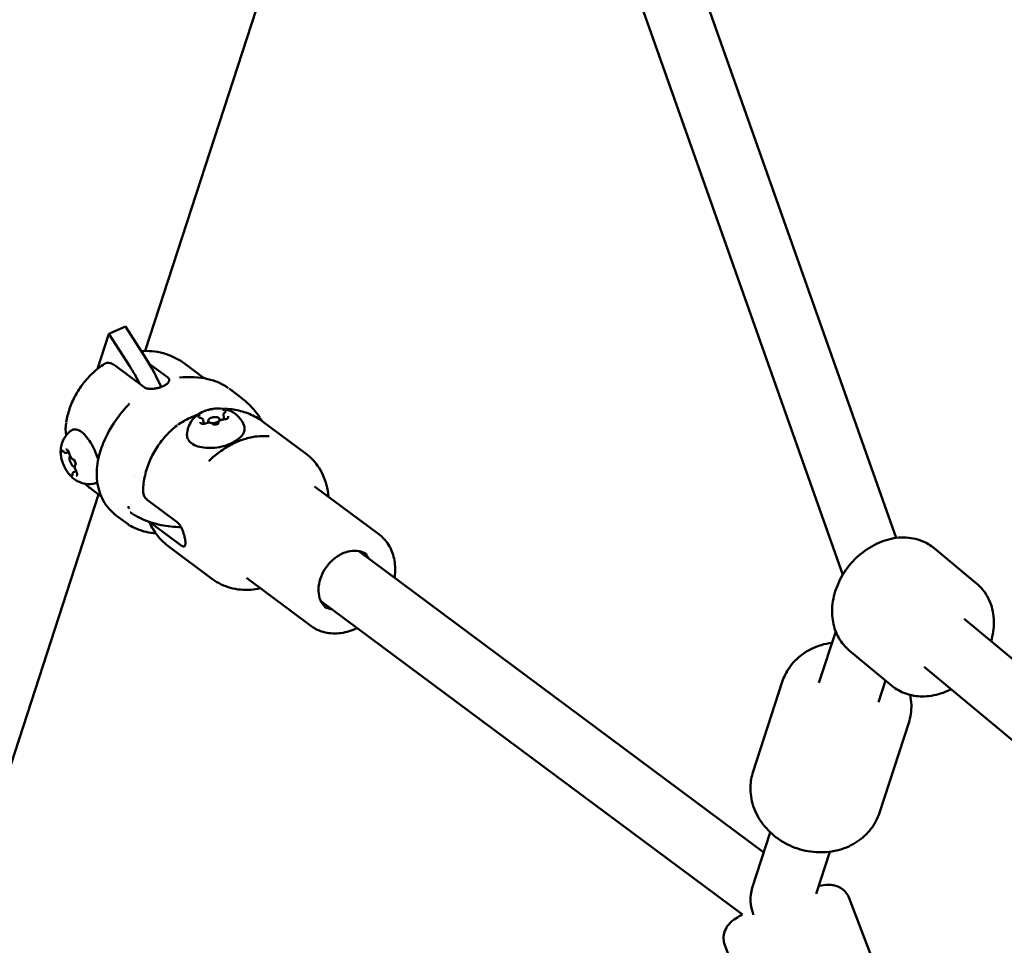
# Model space of a CAD drawing. Units: millimetres. Extents: x -40 to 16179, y 5 to 13683.
# Drawn here: x 5872 to 6124, y 4969 to 5206 of the extents above; entities that cross this region are included whole.
import ezdxf

# ---------------------------------------------------------------- set-up
doc = ezdxf.new("R2010")
doc.units = ezdxf.units.MM
doc.layers.add('MD_Visible', color=7, linetype='Continuous', lineweight=50)
doc.styles.get("Standard").update_dxf_attribs({"font": 'Square-721-BT.ttf'})
doc.dimstyles.new('asd', dxfattribs={"dimtxt": 300, "dimasz": 100, "dimexe": 1.25, "dimexo": 0.625, "dimgap": 80, "dimtad": 1, "dimdec": 0, "dimlfac": 0.1, "dimrnd": 5, "dimtxsty": 'Standard', "dimcen": 0, "dimse1": 1, "dimse2": 1, "dimclre": 6, "dimadec": 0, "dimazin": 0, "dimtfac": 1, "dimtdec": 0, "dimtix": 1, "dimtmove": 2, "dimatfit": 3, "dimfxl": 1, "dimarcsym": 0})

# ---------------------------------------------------------------- blocks, each defined once
blk = doc.blocks.new('*D15')
at = {"color": 0, "lineweight": -2, "transparency": 16777216}
blk.add_line((685.6, 13252.22), (16079.36, 13252.22), dxfattribs=at)
at = {"color": 0, "transparency": 16777216}
for points in [[(685.6, 13268.89), (685.6, 13235.56), (585.6, 13252.22)], [(16079.36, 13268.89), (16079.36, 13235.56), (16179.36, 13252.22)]]:
    blk.add_solid(points, dxfattribs=at)
at = {"layer": 'Defpoints', "color": 0, "transparency": 16777216}
for p in [(16179.36, 13252.22), (16179.36, 6598.41), (585.6, 2561.53)]:
    blk.add_point(p, dxfattribs=at)
at = {"color": 0, "transparency": 16777216, "insert": (8382.48, 13486.05), "char_height": 300, "attachment_point": 5}
blk.add_mtext('1560', dxfattribs=at)
blk = doc.blocks.new('*D16')
at = {"color": 0, "lineweight": -2, "transparency": 16777216}
blk.add_line((390, 12952.22), (390, 104.9), dxfattribs=at)
at = {"color": 0, "transparency": 16777216}
for points in [[(373.33, 12952.22), (406.66, 12952.22), (390, 13052.22)], [(373.33, 104.9), (406.66, 104.9), (390, 4.9)]]:
    blk.add_solid(points, dxfattribs=at)
at = {"layer": 'Defpoints', "color": 0, "transparency": 16777216}
for p in [(9725.54, 13052.22), (390, 4.9), (7645.42, 4.9)]:
    blk.add_point(p, dxfattribs=at)
at = {"color": 0, "transparency": 16777216, "insert": (156.37, 6528.56), "char_height": 300, "attachment_point": 5, "rotation": 90}
blk.add_mtext('1305', dxfattribs=at)

msp = doc.modelspace()

# ---------------------------------------------------------------- linework, layer by layer
msp.add_lwpolyline([(9044.48, 180.63, 2.662771), (3274.27, 6417.31, -0.349642), (2150.96, 4923.14, 0.341788), (585.6, 2900.69), (585.6, 2222.36, 0.570412), (3681.37, 391.66, -0.126346), (4404.09, 577.25), (5509.11, 577.25, -0.131635), (6259.02, 376.34, 0.207435), (8450.64, 124.38, -0.100419)], format="xyb", close=True)
at = {"layer": 'MD_Visible'}
for p, q in [((5973, 5332.18), (5904.42, 5121.11)), ((6029.5, 5262.68), (6096.49, 5073.26)), ((6014.41, 5257.36), (6082.85, 5063.83)), ((5895.13, 5125.51), (5892.21, 5116.53)), ((5899.38, 5127.35), (5895.13, 5125.51)), ((5900.4, 5117.28), (5895.13, 5125.51)), ((5899.38, 5127.35), (5904.65, 5119.11)), ((5896.77, 5117.3), (5904.13, 5111.82)), ((5905.42, 5117.86), (5910.08, 5114.39)), ((5919.55, 5114.11), (5914.46, 5117.9)), ((5928.76, 5109.31), (5925.84, 5111.49)), ((5896.98, 5103.1), (5896.98, 5103.1)), ((5919.27, 5103.42), (5919.43, 5102.47)), ((5920.54, 5102.76), (5920.48, 5103.17)), ((5923.5, 5103.3), (5923.44, 5103.66)), ((5924.43, 5104.68), (5924.6, 5103.62)), ((5945.59, 5094.76), (5934.4, 5103.08)), ((5884.24, 5095.03), (5884.84, 5095.29)), ((5885.22, 5094.2), (5885.19, 5094.19)), ((5886.06, 5090.06), (5886.74, 5090.35)), ((5886.38, 5091.44), (5886.38, 5091.44)), ((5893.17, 5083.89), (5890.59, 5085.8)), ((5964.19, 5074.19), (5947.72, 5086.44)), ((5892.49, 5084.39), (5824.09, 4873.88)), ((5905.23, 5082.77), (5912.6, 5077.29)), ((5897.68, 5080.53), (5897.68, 5080.53)), ((5900.02, 5076.75), (5897.09, 5078.93)), ((5906.23, 5076.82), (5913.59, 5071.34)), ((5921.72, 5062.66), (5910.53, 5070.98)), ((6106.25, 5070.61), (6117.08, 5061.6)), ((5959.02, 5069.89), (6062.64, 4992.76)), ((5946.77, 5050.76), (5930.3, 5063.01)), ((5949.27, 5057.2), (6057.19, 4976.87)), ((6113.91, 5052.53), (6170.03, 5005.84)), ((6076.75, 5036.16), (6081.03, 5049.34)), ((6084.51, 5044.47), (6095.34, 5035.46)), ((6103.67, 5040.23), (6166.17, 4988.23)), ((6067.37, 5036.44), (6059.9, 5013.44)), ((6091.96, 5031.21), (6093.77, 5036.77)), ((6099.71, 5025.93), (6092.24, 5002.93)), ((6059.7, 4983.7), (6064.31, 4997.89)), ((6076.02, 4982.15), (6079.53, 4992.94)), ((6091.88, 4961.57), (6084.46, 4981.08)), ((6060.1, 4949.49), (6052.68, 4969))]:
    msp.add_line(p, q, dxfattribs=at)
at = {"layer": 'MD_Visible', "extrusion": (0, 0, -1)}
for centre, major_axis, ratio, start_param, end_param in [((5901.4, 5109.11), (-7.94, 18.36), 0.378267, 1.16536, 1.583212), ((5936.43, 5098.21), (-2.02, 0.44), 0.495603, 1.317938, 1.318207), ((5934.26, 5096.02), (-36.02, -18.02), 0.134812, 0.391691, 0.402077), ((5897.58, 5079.81), (0.606, 0.795), 0.642075, 3.134221, 3.141593), ((5949.89, 5066.63), (-6.33, -8.51), 0.774062, 5.558051, 5.574454)]:
    msp.add_ellipse(centre, major_axis=major_axis, ratio=ratio, start_param=start_param, end_param=end_param, dxfattribs=at)
at = {"layer": 'MD_Visible'}
for centre, major_axis, ratio, start_param, end_param in [((5897.15, 5107.28), (7.94, -18.36), 0.378267, 1.70324, 1.976233), ((5909.94, 5114.92), (-0.6, 1.1), 0.02434, 3.395332, 3.605069), ((5897.15, 5107.28), (7.94, -18.36), 0.378267, 1.59396, 1.593961), ((5904.99, 5112.63), (-0.02, 1.15), 0.723248, 2.938081, 3.161257), ((5921.96, 5103.41), (-1.48, -0.25), 0.507683, 1.152962, 6.900526), ((5885.79, 5092.82), (0.6, -1.38), 0.378267, 3.09312, 6.285643), ((5885.79, 5092.82), (0.6, -1.38), 0.378267, 0.816585, 1.635327), ((5897.15, 5107.28), (7.94, -18.36), 0.378267, 5.883058, 5.883065), ((5934.26, 5096.02), (-34.49, 20.8), 0.893705, 1.003053, 1.013439), ((5899.97, 5081.54), (-0.189, 0.205), 0.286079, 3.148466, 3.515424), ((5900.1, 5080.92), (0.159, -0.152), 0.353918, 0.480778, 0.875401), ((6066.81, 4979.69), (2.75, -8.64), 0.815798, 3.990854, 4.793945)]:
    msp.add_ellipse(centre, major_axis=major_axis, ratio=ratio, start_param=start_param, end_param=end_param, dxfattribs=at)
for points, knots in [([(5914.46, 5117.9), (5913.64, 5118.51), (5912.76, 5119.04), (5910.93, 5119.92), (5909.98, 5120.27), (5908.05, 5120.79), (5907.07, 5120.96), (5905.19, 5121.12), (5904.29, 5121.13), (5903.4, 5121.07)], [2.2111446, 2.2111446, 2.2111446, 2.2111446, 2.3596818, 2.3596818, 2.508219, 2.508219, 2.6567562, 2.6567562, 2.7958826, 2.7958826, 2.7958826, 2.7958826]), ([(5894.03, 5117.85), (5894.08, 5117.89), (5894.13, 5117.92), (5894.42, 5118.05), (5894.68, 5118.1), (5895.19, 5118.08), (5895.49, 5118.01), (5896.12, 5117.73), (5896.45, 5117.53), (5896.77, 5117.3)], [-3.0257881, -3.0257881, -3.0257881, -3.0257881, -2.9826023, -2.9826023, -2.7960699, -2.7960699, -2.6110182, -2.6110182, -2.4259665, -2.4259665, -2.4259665, -2.4259665]), ([(5884.18, 5102.86), (5884.38, 5104.05), (5884.68, 5105.22), (5885.47, 5107.52), (5885.98, 5108.66), (5887.16, 5110.83), (5887.84, 5111.86), (5889.35, 5113.81), (5890.19, 5114.72), (5892, 5116.4), (5892.99, 5117.17), (5894.03, 5117.85)], [1.913047, 1.913047, 1.913047, 1.913047, 2.11218, 2.11218, 2.320735, 2.320735, 2.52929, 2.52929, 2.737845, 2.737845, 2.9464, 2.9464, 2.9464, 2.9464]), ([(5905.22, 5111.46), (5905.37, 5111.44), (5905.52, 5111.43), (5905.69, 5111.42), (5905.79, 5111.41), (5905.9, 5111.41), (5906.01, 5111.41), (5906.19, 5111.42), (5906.38, 5111.43), (5906.56, 5111.45), (5906.73, 5111.47), (5906.9, 5111.49), (5907.08, 5111.52), (5907.23, 5111.55), (5907.38, 5111.58), (5907.53, 5111.62), (5907.66, 5111.65), (5907.78, 5111.68), (5907.91, 5111.71), (5908.04, 5111.75), (5908.18, 5111.8), (5908.32, 5111.84), (5908.37, 5111.86), (5908.42, 5111.88), (5908.48, 5111.9), (5908.55, 5111.93), (5908.62, 5111.96), (5908.69, 5111.99), (5908.74, 5112.01), (5908.79, 5112.03), (5908.84, 5112.05), (5908.89, 5112.07), (5908.94, 5112.09), (5908.98, 5112.11), (5909.05, 5112.14), (5909.11, 5112.17), (5909.17, 5112.2), (5909.29, 5112.26), (5909.4, 5112.32), (5909.5, 5112.38), (5909.54, 5112.4), (5909.57, 5112.42), (5909.6, 5112.44), (5909.7, 5112.51), (5909.8, 5112.57), (5909.89, 5112.64), (5909.96, 5112.69), (5910.02, 5112.74), (5910.07, 5112.79), (5910.16, 5112.87), (5910.24, 5112.95), (5910.3, 5113.03), (5910.37, 5113.12), (5910.43, 5113.21), (5910.47, 5113.3), (5910.51, 5113.38), (5910.54, 5113.47), (5910.55, 5113.56), (5910.56, 5113.63), (5910.56, 5113.7), (5910.55, 5113.77)], [0.000001, 0.000001, 0.000001, 0.000001, 0.0547171, 0.0547171, 0.0547171, 0.0903456, 0.0903456, 0.0903456, 0.1483202, 0.1483202, 0.1483202, 0.2012208, 0.2012208, 0.2012208, 0.2478198, 0.2478198, 0.2478198, 0.2866981, 0.2866981, 0.2866981, 0.3304032, 0.3304032, 0.3304032, 0.3479613, 0.3479613, 0.3479613, 0.3724811, 0.3724811, 0.3724811, 0.3895218, 0.3895218, 0.3895218, 0.4064426, 0.4064426, 0.4064426, 0.4303786, 0.4303786, 0.4303786, 0.4740104, 0.4740104, 0.4740104, 0.4882277, 0.4882277, 0.4882277, 0.5343807, 0.5343807, 0.5343807, 0.5677752, 0.5677752, 0.5677752, 0.6205398, 0.6205398, 0.6205398, 0.677299, 0.677299, 0.677299, 0.733173, 0.733173, 0.733173, 0.7797418, 0.7797418, 0.7797418, 0.7797418]), ([(5910.55, 5113.77), (5910.54, 5113.79), (5910.54, 5113.8), (5910.54, 5113.81), (5910.54, 5113.83), (5910.53, 5113.84), (5910.53, 5113.85), (5910.53, 5113.85), (5910.53, 5113.85), (5910.52, 5113.86)], [0, 0, 0, 0, 0.0001065463, 0.0001065463, 0.0001065463, 0.0002115722, 0.0002115722, 0.0002115722, 0.0002468415, 0.0002468415, 0.0002468415, 0.0002468415]), ([(5913.15, 5114.31), (5915.66, 5114.58), (5918.16, 5114.47), (5922.34, 5113.48), (5924.15, 5112.7), (5925.66, 5111.61)], [0, 0, 0, 0, 0.814142, 0.814142, 1.506636, 1.506636, 1.506636, 1.506636]), ([(5920.02, 5114.02), (5919.94, 5114.05), (5919.85, 5114.08), (5919.67, 5114.14), (5919.57, 5114.16), (5919.46, 5114.19)], [2.88710443, 2.88710443, 2.88710443, 2.88710443, 2.92492238, 2.92492238, 2.96568092, 2.96568092, 2.96568092, 2.96568092]), ([(5904.13, 5111.82), (5904.31, 5111.69), (5904.52, 5111.59), (5904.77, 5111.52), (5904.79, 5111.51), (5904.82, 5111.5), (5904.84, 5111.5)], [0, 0, 0, 0, 0.001020604, 0.001020604, 0.001020604, 0.001114598, 0.001114598, 0.001114598, 0.001114598]), ([(5905.02, 5111.48), (5905.05, 5111.48), (5905.08, 5111.48), (5905.1, 5111.48), (5905.13, 5111.48), (5905.16, 5111.47), (5905.19, 5111.47), (5905.2, 5111.47), (5905.21, 5111.47), (5905.22, 5111.46)], [0, 0, 0, 0, 0.0001047309, 0.0001047309, 0.0001047309, 0.0002113423, 0.0002113423, 0.0002113423, 0.0002468415, 0.0002468415, 0.0002468415, 0.0002468415]), ([(5893.74, 5097.72), (5894.55, 5099.64), (5895.61, 5101.53), (5897.9, 5104.84), (5899.13, 5106.33), (5900.42, 5107.66)], [0, 0, 0, 0, 0.635298, 0.635298, 1.210395, 1.210395, 1.210395, 1.210395]), ([(5915.09, 5099.67), (5915.11, 5100.35), (5915.24, 5101), (5915.66, 5102.21), (5915.97, 5102.76), (5916.7, 5103.8), (5917.15, 5104.23), (5918.18, 5105.08), (5918.77, 5105.41), (5920.12, 5106.01), (5920.88, 5106.22), (5922.48, 5106.45), (5923.32, 5106.47), (5924.68, 5106.25), (5925.12, 5106.15), (5925.98, 5105.85), (5926.37, 5105.68), (5927.44, 5105.07), (5928.15, 5104.53), (5929.13, 5103.24), (5929.44, 5102.7), (5929.67, 5102.1)], [0.197829, 0.197829, 0.197829, 0.197829, 0.366042, 0.366042, 0.562763, 0.562763, 0.821538, 0.821538, 1.194339, 1.194339, 1.706316, 1.706316, 2.25034, 2.25034, 2.491741, 2.491741, 2.683274, 2.683274, 2.978358, 2.978358, 3.137276, 3.137276, 3.137276, 3.137276]), ([(5921.79, 5106.25), (5921.79, 5106.25), (5921.79, 5106.25), (5921.66, 5106.26), (5921.53, 5106.26), (5921.3, 5106.23), (5921.2, 5106.21), (5921, 5106.17), (5920.9, 5106.14), (5920.69, 5106.07), (5920.58, 5106.03), (5920.48, 5105.97), (5920.48, 5105.97), (5920.47, 5105.97)], [-0.0006567, -0.0006567, -0.0006567, -0.0006567, 0, 0, 0.0394171, 0.0394171, 0.0702393, 0.0702393, 0.1010616, 0.1010616, 0.1404787, 0.1404787, 0.1411354, 0.1411354, 0.1411354, 0.1411354]), ([(5925.14, 5105.68), (5925.14, 5105.68), (5925.14, 5105.68), (5925.12, 5105.75), (5925.08, 5105.8), (5924.97, 5105.89), (5924.92, 5105.92), (5924.79, 5105.99), (5924.71, 5106.02), (5924.52, 5106.07), (5924.4, 5106.09), (5924.28, 5106.1), (5924.27, 5106.1), (5924.27, 5106.1)], [-0.0006567, -0.0006567, -0.0006567, -0.0006567, 0, 0, 0.0394171, 0.0394171, 0.0702393, 0.0702393, 0.1010616, 0.1010616, 0.1404787, 0.1404787, 0.1411354, 0.1411354, 0.1411354, 0.1411354]), ([(5924.79, 5105.36), (5924.75, 5105.33), (5924.7, 5105.29), (5924.62, 5105.22), (5924.59, 5105.18), (5924.52, 5105.09), (5924.49, 5105.05), (5924.45, 5104.95), (5924.43, 5104.9), (5924.42, 5104.79), (5924.42, 5104.73), (5924.43, 5104.68)], [5.3696681, 5.3696681, 5.3696681, 5.3696681, 5.5330203, 5.5330203, 5.6963726, 5.6963726, 5.8597248, 5.8597248, 6.0230771, 6.0230771, 6.1864293, 6.1864293, 6.1864293, 6.1864293]), ([(5924.93, 5105.51), (5924.93, 5105.51), (5924.93, 5105.51), (5924.93, 5105.51), (5924.93, 5105.5), (5924.92, 5105.48), (5924.91, 5105.47), (5924.89, 5105.44), (5924.88, 5105.43), (5924.84, 5105.39), (5924.82, 5105.38), (5924.79, 5105.36)], [3.3080317, 3.3080317, 3.3080317, 3.3080317, 3.4017009, 3.4017009, 3.5650531, 3.5650531, 3.7284054, 3.7284054, 3.8917576, 3.8917576, 4.0551099, 4.0551099, 4.0551099, 4.0551099]), ([(5934.4, 5103.08), (5933.88, 5103.46), (5933.34, 5103.82), (5932.22, 5104.45), (5931.65, 5104.74), (5930.47, 5105.23), (5929.87, 5105.44), (5928.66, 5105.8), (5928.05, 5105.94), (5926.83, 5106.15), (5926.21, 5106.22), (5925.6, 5106.26)], [0.6403482, 0.6403482, 0.6403482, 0.6403482, 0.7338447, 0.7338447, 0.8273412, 0.8273412, 0.9208377, 0.9208377, 1.0143342, 1.0143342, 1.1078307, 1.1078307, 1.1078307, 1.1078307]), ([(5912.77, 5102.19), (5913.67, 5102.87), (5914.75, 5103.48), (5916.56, 5104.33), (5917.25, 5104.62), (5917.96, 5104.88)], [0, 0, 0, 0, 0.417307, 0.417307, 0.6538175, 0.6538175, 0.6538175, 0.6538175]), ([(5918.47, 5104.84), (5918.47, 5104.84), (5918.46, 5104.84), (5918.36, 5104.78), (5918.27, 5104.71), (5918.15, 5104.59), (5918.1, 5104.53), (5918.03, 5104.43), (5918.01, 5104.37), (5917.99, 5104.26), (5917.99, 5104.2), (5918.02, 5104.13), (5918.02, 5104.13), (5918.02, 5104.13)], [-0.0006567, -0.0006567, -0.0006567, -0.0006567, 0, 0, 0.0394171, 0.0394171, 0.0702393, 0.0702393, 0.1010616, 0.1010616, 0.1404787, 0.1404787, 0.1411354, 0.1411354, 0.1411354, 0.1411354]), ([(5918.51, 5103.99), (5918.46, 5104), (5918.42, 5104.01), (5918.34, 5104.03), (5918.31, 5104.04), (5918.26, 5104.07), (5918.24, 5104.08), (5918.22, 5104.1), (5918.21, 5104.11), (5918.21, 5104.12), (5918.21, 5104.12), (5918.21, 5104.12)], [5.3696681, 5.3696681, 5.3696681, 5.3696681, 5.5717227, 5.5717227, 5.7737774, 5.7737774, 5.975832, 5.975832, 6.1778866, 6.1778866, 6.3102582, 6.3102582, 6.3102582, 6.3102582]), ([(5918.49, 5102.85), (5918.49, 5102.84), (5918.49, 5102.84), (5918.52, 5102.78), (5918.56, 5102.71), (5918.66, 5102.61), (5918.72, 5102.57), (5918.85, 5102.51), (5918.93, 5102.48), (5919.11, 5102.44), (5919.23, 5102.43), (5919.36, 5102.42), (5919.36, 5102.42), (5919.36, 5102.42)], [-0.0006567, -0.0006567, -0.0006567, -0.0006567, 0, 0, 0.0394171, 0.0394171, 0.0702393, 0.0702393, 0.1010616, 0.1010616, 0.1404787, 0.1404787, 0.1411354, 0.1411354, 0.1411354, 0.1411354]), ([(5919.27, 5103.42), (5919.26, 5103.49), (5919.24, 5103.56), (5919.17, 5103.67), (5919.12, 5103.72), (5919.02, 5103.81), (5918.97, 5103.84), (5918.85, 5103.9), (5918.78, 5103.93), (5918.65, 5103.97), (5918.58, 5103.98), (5918.51, 5103.99)], [3.044837, 3.044837, 3.044837, 3.044837, 3.246891, 3.246891, 3.448946, 3.448946, 3.651001, 3.651001, 3.853055, 3.853055, 4.05511, 4.05511, 4.05511, 4.05511]), ([(5924.6, 5103.62), (5924.47, 5103.61), (5924.33, 5103.6), (5924.06, 5103.55), (5923.93, 5103.51), (5923.69, 5103.41), (5923.57, 5103.35), (5923.37, 5103.21), (5923.28, 5103.13), (5923.16, 5102.94), (5923.12, 5102.84), (5923.1, 5102.7), (5923.1, 5102.67), (5923.11, 5102.64)], [4.322471, 4.322471, 4.322471, 4.322471, 4.672872, 4.672872, 5.020412, 5.020412, 5.373469, 5.373469, 5.735583, 5.735583, 6.052133, 6.052133, 6.149505, 6.149505, 6.149505, 6.149505]), ([(5925.49, 5103.98), (5925.49, 5103.98), (5925.49, 5103.98), (5925.47, 5103.94), (5925.46, 5103.92), (5925.41, 5103.87), (5925.37, 5103.84), (5925.29, 5103.79), (5925.23, 5103.76), (5925.11, 5103.71), (5925.04, 5103.68), (5924.89, 5103.65), (5924.81, 5103.63), (5924.69, 5103.62), (5924.65, 5103.62), (5924.6, 5103.62)], [3.308032, 3.308032, 3.308032, 3.308032, 3.61114, 3.61114, 3.86485, 3.86485, 4.110397, 4.110397, 4.372827, 4.372827, 4.650252, 4.650252, 4.935684, 4.935684, 5.102307, 5.102307, 5.102307, 5.102307]), ([(5925.16, 5103.69), (5925.17, 5103.69), (5925.17, 5103.69), (5925.27, 5103.74), (5925.36, 5103.8), (5925.49, 5103.91), (5925.53, 5103.96), (5925.6, 5104.07), (5925.62, 5104.13), (5925.65, 5104.26), (5925.64, 5104.33), (5925.61, 5104.39), (5925.61, 5104.39), (5925.61, 5104.39)], [-0.0006567, -0.0006567, -0.0006567, -0.0006567, 0, 0, 0.0394171, 0.0394171, 0.0702393, 0.0702393, 0.1010616, 0.1010616, 0.1404787, 0.1404787, 0.1411354, 0.1411354, 0.1411354, 0.1411354]), ([(5933.17, 5104.86), (5933.5, 5104.39), (5933.84, 5103.87), (5934.25, 5103.28), (5934.31, 5103.19), (5934.37, 5103.09)], [0, 0, 0, 0, 0.183066, 0.183066, 0.2163489, 0.2163489, 0.2163489, 0.2163489]), ([(5882.94, 5093.78), (5882.88, 5094.06), (5882.84, 5094.35), (5882.78, 5094.97), (5882.76, 5095.31), (5882.8, 5096.09), (5882.84, 5096.52), (5883.09, 5097.54), (5883.29, 5098.14), (5884.03, 5099.39), (5884.54, 5100.02), (5885.35, 5100.64), (5885.45, 5100.72), (5885.57, 5100.8)], [6.1748501, 6.1748501, 6.1748501, 6.1748501, 6.3721258, 6.3721258, 6.5694015, 6.5694015, 6.7666772, 6.7666772, 6.9639529, 6.9639529, 7.1358133, 7.1358133, 7.1612286, 7.1612286, 7.1612286, 7.1612286]), ([(5885.57, 5100.8), (5885.82, 5100.97), (5886.14, 5101.06), (5886.8, 5101.05), (5887.15, 5100.94), (5887.94, 5100.54), (5888.39, 5100.19), (5889.27, 5099.29), (5889.71, 5098.74), (5890.52, 5097.53), (5890.91, 5096.86), (5891.59, 5095.47), (5891.89, 5094.74), (5892.22, 5093.78), (5892.3, 5093.55), (5892.37, 5093.31)], [0.878043, 0.878043, 0.878043, 0.878043, 1.115499, 1.115499, 1.379851, 1.379851, 1.721878, 1.721878, 2.061587, 2.061587, 2.392293, 2.392293, 2.719949, 2.719949, 2.826276, 2.826276, 2.826276, 2.826276]), ([(5912.55, 5102.03), (5911.58, 5101.28), (5910.68, 5100.46), (5908.96, 5098.61), (5908.15, 5097.58), (5906.72, 5095.39), (5906.1, 5094.23), (5905.06, 5091.82), (5904.65, 5090.56), (5904.06, 5087.96), (5903.88, 5086.62), (5903.85, 5085.26)], [1.86247, 1.86247, 1.86247, 1.86247, 2.068171, 2.068171, 2.289101, 2.289101, 2.510032, 2.510032, 2.730963, 2.730963, 2.951893, 2.951893, 2.951893, 2.951893]), ([(5929.67, 5102.1), (5929.82, 5101.71), (5929.86, 5101.29), (5929.71, 5100.45), (5929.53, 5100.03), (5928.95, 5099.19), (5928.52, 5098.77), (5927.48, 5098), (5926.85, 5097.65), (5925.49, 5097.06), (5924.74, 5096.82), (5923.21, 5096.46), (5922.42, 5096.35), (5920.87, 5096.26), (5920.11, 5096.28), (5918.68, 5096.47), (5918.01, 5096.63), (5916.84, 5097.09), (5916.33, 5097.39), (5915.56, 5098.11), (5915.3, 5098.52), (5915.11, 5099.2), (5915.08, 5099.44), (5915.09, 5099.67)], [3.137276, 3.137276, 3.137276, 3.137276, 3.412225, 3.412225, 3.696248, 3.696248, 4.02141, 4.02141, 4.356067, 4.356067, 4.686996, 4.686996, 5.015734, 5.015734, 5.344789, 5.344789, 5.676638, 5.676638, 6.011466, 6.011466, 6.326325, 6.326325, 6.481014, 6.481014, 6.481014, 6.481014]), ([(5919.87, 5102.59), (5919.81, 5102.56), (5919.74, 5102.53), (5919.6, 5102.49), (5919.52, 5102.48), (5919.37, 5102.46), (5919.29, 5102.45), (5919.14, 5102.46), (5919.08, 5102.46), (5918.96, 5102.49), (5918.91, 5102.5), (5918.84, 5102.53), (5918.82, 5102.55), (5918.78, 5102.58), (5918.78, 5102.59), (5918.77, 5102.59), (5918.77, 5102.59), (5918.77, 5102.59)], [4.322471, 4.322471, 4.322471, 4.322471, 4.597572, 4.597572, 4.882082, 4.882082, 5.168446, 5.168446, 5.448895, 5.448895, 5.715276, 5.715276, 5.963091, 5.963091, 6.209946, 6.209946, 6.310258, 6.310258, 6.310258, 6.310258]), ([(5921.73, 5102.4), (5921.68, 5102.47), (5921.62, 5102.53), (5921.47, 5102.64), (5921.37, 5102.68), (5921.14, 5102.75), (5921.01, 5102.77), (5920.74, 5102.78), (5920.6, 5102.77), (5920.33, 5102.74), (5920.2, 5102.71), (5920, 5102.64), (5919.93, 5102.61), (5919.87, 5102.59)], [3.275273, 3.275273, 3.275273, 3.275273, 3.52412, 3.52412, 3.848591, 3.848591, 4.210711, 4.210711, 4.563772, 4.563772, 4.911291, 4.911291, 5.102307, 5.102307, 5.102307, 5.102307]), ([(5923.11, 5102.64), (5923.11, 5102.64), (5923.11, 5102.63), (5923.09, 5102.61), (5923.08, 5102.59), (5923.03, 5102.54), (5923, 5102.51), (5922.92, 5102.45), (5922.87, 5102.43), (5922.75, 5102.37), (5922.68, 5102.35), (5922.54, 5102.31), (5922.46, 5102.29), (5922.31, 5102.27), (5922.23, 5102.27), (5922.09, 5102.27), (5922.02, 5102.28), (5921.91, 5102.31), (5921.86, 5102.32), (5921.79, 5102.35), (5921.76, 5102.37), (5921.74, 5102.39), (5921.73, 5102.4), (5921.73, 5102.4)], [3.308032, 3.308032, 3.308032, 3.308032, 3.562696, 3.562696, 3.829496, 3.829496, 4.073304, 4.073304, 4.333126, 4.333126, 4.608742, 4.608742, 4.893471, 4.893471, 5.179751, 5.179751, 5.459796, 5.459796, 5.725468, 5.725468, 5.972646, 5.972646, 6.149505, 6.149505, 6.149505, 6.149505]), ([(5921.84, 5102.27), (5921.84, 5102.27), (5921.85, 5102.27), (5921.97, 5102.26), (5922.1, 5102.26), (5922.33, 5102.27), (5922.43, 5102.28), (5922.64, 5102.33), (5922.73, 5102.36), (5922.94, 5102.44), (5923.05, 5102.5), (5923.15, 5102.55), (5923.16, 5102.56), (5923.16, 5102.56)], [-0.0006567, -0.0006567, -0.0006567, -0.0006567, 0, 0, 0.0394171, 0.0394171, 0.0702393, 0.0702393, 0.1010616, 0.1010616, 0.1404787, 0.1404787, 0.1411354, 0.1411354, 0.1411354, 0.1411354]), ([(5936.13, 5099.29), (5935.09, 5099.38), (5934.02, 5099.37), (5931.87, 5099.11), (5930.78, 5098.87), (5928.62, 5098.19), (5927.56, 5097.75), (5925.47, 5096.67), (5924.46, 5096.04), (5922.52, 5094.61), (5921.59, 5093.81), (5920.72, 5092.95)], [1.0853485, 1.0853485, 1.0853485, 1.0853485, 1.2727533, 1.2727533, 1.4601581, 1.4601581, 1.6475629, 1.6475629, 1.8349677, 1.8349677, 2.0223725, 2.0223725, 2.0223725, 2.0223725]), ([(5883.11, 5095.77), (5883.11, 5095.77), (5883.1, 5095.77), (5883.05, 5095.76), (5883.01, 5095.74), (5882.96, 5095.67), (5882.94, 5095.62), (5882.91, 5095.52), (5882.89, 5095.45), (5882.88, 5095.29), (5882.88, 5095.19), (5882.9, 5095.07), (5882.9, 5095.07), (5882.9, 5095.07)], [-0.0006567, -0.0006567, -0.0006567, -0.0006567, 0, 0, 0.0394171, 0.0394171, 0.0702393, 0.0702393, 0.1010616, 0.1010616, 0.1404787, 0.1404787, 0.1411354, 0.1411354, 0.1411354, 0.1411354]), ([(5883.22, 5095.63), (5883.22, 5095.63), (5883.22, 5095.63), (5883.24, 5095.62), (5883.25, 5095.61), (5883.29, 5095.58), (5883.32, 5095.56), (5883.37, 5095.5), (5883.4, 5095.47), (5883.43, 5095.43), (5883.43, 5095.43), (5883.43, 5095.43)], [1.2415302, 1.2415302, 1.2415302, 1.2415302, 1.3530769, 1.3530769, 1.5427341, 1.5427341, 1.745263, 1.745263, 1.9477918, 1.9477918, 1.9607148, 1.9607148, 1.9607148, 1.9607148]), ([(5883.43, 5095.43), (5883.47, 5095.37), (5883.52, 5095.32), (5883.61, 5095.22), (5883.65, 5095.18), (5883.75, 5095.1), (5883.8, 5095.07), (5883.91, 5095.02), (5883.97, 5095), (5884.1, 5094.99), (5884.17, 5095), (5884.24, 5095.03)], [1.180878, 1.180878, 1.180878, 1.180878, 1.383407, 1.383407, 1.585936, 1.585936, 1.788465, 1.788465, 1.990993, 1.990993, 2.193522, 2.193522, 2.193522, 2.193522]), ([(5884.82, 5095.36), (5884.82, 5095.36), (5884.82, 5095.37), (5884.75, 5095.47), (5884.69, 5095.57), (5884.57, 5095.71), (5884.52, 5095.76), (5884.42, 5095.85), (5884.36, 5095.88), (5884.25, 5095.93), (5884.18, 5095.93), (5884.13, 5095.92), (5884.13, 5095.92), (5884.13, 5095.92)], [-0.0006567, -0.0006567, -0.0006567, -0.0006567, 0, 0, 0.0394171, 0.0394171, 0.0702393, 0.0702393, 0.1010616, 0.1010616, 0.1404787, 0.1404787, 0.1411354, 0.1411354, 0.1411354, 0.1411354]), ([(5884.44, 5095.81), (5884.44, 5095.81), (5884.44, 5095.81), (5884.45, 5095.81), (5884.47, 5095.8), (5884.51, 5095.77), (5884.53, 5095.74), (5884.6, 5095.68), (5884.63, 5095.64), (5884.71, 5095.53), (5884.74, 5095.47), (5884.82, 5095.33), (5884.86, 5095.26), (5884.92, 5095.11), (5884.94, 5095.03), (5884.98, 5094.91), (5884.99, 5094.88), (5884.99, 5094.84)], [1.24153, 1.24153, 1.24153, 1.24153, 1.343824, 1.343824, 1.532432, 1.532432, 1.750767, 1.750767, 2.002847, 2.002847, 2.279318, 2.279318, 2.568412, 2.568412, 2.860412, 2.860412, 3.007912, 3.007912, 3.007912, 3.007912]), ([(5896.5, 5079.4), (5895.22, 5080.48), (5894.15, 5081.85), (5892.67, 5084.9), (5892.22, 5086.59), (5891.92, 5090.05), (5892.05, 5091.86), (5892.68, 5094.78), (5893.03, 5095.92), (5893.46, 5097.03)], [0, 0, 0, 0, 0.627242, 0.627242, 1.221539, 1.221539, 1.797322, 1.797322, 2.16246, 2.16246, 2.16246, 2.16246]), ([(5882.94, 5093.78), (5882.99, 5093.53), (5883.05, 5093.28), (5883.2, 5092.76), (5883.29, 5092.5), (5883.49, 5091.98), (5883.61, 5091.72), (5883.85, 5091.22), (5883.98, 5090.97), (5884.25, 5090.51), (5884.39, 5090.28), (5884.54, 5090.08)], [0.108335, 0.108335, 0.108335, 0.108335, 0.314092, 0.314092, 0.519848, 0.519848, 0.725604, 0.725604, 0.93136, 0.93136, 1.137117, 1.137117, 1.137117, 1.137117]), ([(5883.22, 5092.85), (5883.22, 5092.85), (5883.22, 5092.85), (5883.23, 5092.74), (5883.26, 5092.62), (5883.33, 5092.41), (5883.37, 5092.32), (5883.44, 5092.12), (5883.48, 5092.03), (5883.58, 5091.82), (5883.64, 5091.7), (5883.7, 5091.6), (5883.7, 5091.6), (5883.71, 5091.6)], [-0.0006567, -0.0006567, -0.0006567, -0.0006567, 0, 0, 0.0394171, 0.0394171, 0.0702393, 0.0702393, 0.1010616, 0.1010616, 0.1404787, 0.1404787, 0.1411354, 0.1411354, 0.1411354, 0.1411354]), ([(5884.99, 5094.84), (5885.02, 5094.72), (5885.06, 5094.59), (5885.15, 5094.34), (5885.21, 5094.22), (5885.33, 5093.99), (5885.39, 5093.88), (5885.54, 5093.69), (5885.62, 5093.6), (5885.79, 5093.46), (5885.88, 5093.4), (5886, 5093.37), (5886.02, 5093.36), (5886.04, 5093.36)], [0.13368, 0.13368, 0.13368, 0.13368, 0.490314, 0.490314, 0.835361, 0.835361, 1.181698, 1.181698, 1.542779, 1.542779, 1.908186, 1.908186, 1.958611, 1.958611, 1.958611, 1.958611]), ([(5886.04, 5093.36), (5886.04, 5093.36), (5886.04, 5093.36), (5886.06, 5093.35), (5886.07, 5093.34), (5886.12, 5093.31), (5886.15, 5093.28), (5886.21, 5093.21), (5886.25, 5093.16), (5886.32, 5093.05), (5886.36, 5092.99), (5886.43, 5092.85), (5886.47, 5092.77), (5886.53, 5092.62), (5886.55, 5092.54), (5886.59, 5092.39), (5886.6, 5092.33), (5886.62, 5092.21), (5886.62, 5092.16), (5886.61, 5092.09), (5886.61, 5092.07), (5886.6, 5092.05), (5886.6, 5092.05), (5886.6, 5092.05)], [1.24153, 1.24153, 1.24153, 1.24153, 1.374049, 1.374049, 1.566356, 1.566356, 1.790546, 1.790546, 2.047514, 2.047514, 2.326859, 2.326859, 2.617058, 2.617058, 2.908688, 2.908688, 3.192378, 3.192378, 3.455405, 3.455405, 3.682301, 3.682301, 3.796203, 3.796203, 3.796203, 3.796203]), ([(5886.65, 5092.05), (5886.65, 5092.05), (5886.65, 5092.05), (5886.64, 5092.16), (5886.62, 5092.28), (5886.57, 5092.5), (5886.54, 5092.6), (5886.46, 5092.79), (5886.42, 5092.88), (5886.31, 5093.09), (5886.24, 5093.2), (5886.17, 5093.3), (5886.17, 5093.3), (5886.17, 5093.3)], [-0.0006567, -0.0006567, -0.0006567, -0.0006567, 0, 0, 0.0394171, 0.0394171, 0.0702393, 0.0702393, 0.1010616, 0.1010616, 0.1404787, 0.1404787, 0.1411354, 0.1411354, 0.1411354, 0.1411354]), ([(5951.25, 5083.82), (5951.18, 5084.82), (5951.02, 5085.82), (5950.32, 5088.58), (5949.56, 5090.27), (5947.7, 5092.9), (5946.71, 5093.92), (5945.59, 5094.76)], [6.1912901, 6.1912901, 6.1912901, 6.1912901, 6.360034, 6.360034, 6.67669, 6.67669, 6.9235336, 6.9235336, 6.9235336, 6.9235336]), ([(5886.61, 5092.06), (5886.57, 5092.04), (5886.53, 5092.01), (5886.47, 5091.92), (5886.44, 5091.86), (5886.39, 5091.71), (5886.38, 5091.61), (5886.38, 5091.39), (5886.4, 5091.27), (5886.45, 5091.02), (5886.49, 5090.89), (5886.59, 5090.65), (5886.64, 5090.53), (5886.72, 5090.39), (5886.73, 5090.37), (5886.74, 5090.35)], [5.401453, 5.401453, 5.401453, 5.401453, 5.535213, 5.535213, 5.742478, 5.742478, 6.071033, 6.071033, 6.43644, 6.43644, 6.791982, 6.791982, 7.13682, 7.13682, 7.196703, 7.196703, 7.196703, 7.196703]), ([(5886.74, 5090.35), (5886.78, 5090.29), (5886.81, 5090.21), (5886.88, 5090.06), (5886.91, 5089.98), (5886.95, 5089.83), (5886.97, 5089.76), (5886.99, 5089.63), (5887, 5089.58), (5887, 5089.49), (5886.99, 5089.46), (5886.99, 5089.42), (5886.98, 5089.41), (5886.98, 5089.41)], [2.228075, 2.228075, 2.228075, 2.228075, 2.515668, 2.515668, 2.807795, 2.807795, 3.095448, 3.095448, 3.367396, 3.367396, 3.608314, 3.608314, 3.796203, 3.796203, 3.796203, 3.796203]), ([(5891.45, 5087.19), (5890.81, 5087.04), (5890.17, 5087.01), (5888.95, 5087.1), (5888.38, 5087.25), (5887.29, 5087.65), (5886.82, 5087.92), (5886.06, 5088.44), (5885.76, 5088.7), (5885.26, 5089.19), (5885.05, 5089.42), (5884.74, 5089.8), (5884.64, 5089.94), (5884.54, 5090.08)], [4.15969, 4.15969, 4.15969, 4.15969, 4.2847753, 4.2847753, 4.4334944, 4.4334944, 4.6307701, 4.6307701, 4.8280458, 4.8280458, 5.0253215, 5.0253215, 5.1460685, 5.1460685, 5.1460685, 5.1460685]), ([(5885.05, 5089.54), (5885.05, 5089.53), (5885.05, 5089.53), (5885.12, 5089.43), (5885.19, 5089.34), (5885.32, 5089.2), (5885.38, 5089.15), (5885.49, 5089.06), (5885.54, 5089.03), (5885.64, 5088.98), (5885.69, 5088.97), (5885.74, 5088.98), (5885.74, 5088.98), (5885.74, 5088.98)], [-0.0006567, -0.0006567, -0.0006567, -0.0006567, 0, 0, 0.0394171, 0.0394171, 0.0702393, 0.0702393, 0.1010616, 0.1010616, 0.1404787, 0.1404787, 0.1411354, 0.1411354, 0.1411354, 0.1411354]), ([(5885.78, 5089.39), (5885.78, 5089.36), (5885.78, 5089.34), (5885.78, 5089.29), (5885.78, 5089.27), (5885.77, 5089.24), (5885.77, 5089.23), (5885.76, 5089.23), (5885.76, 5089.23), (5885.76, 5089.23)], [3.275273, 3.275273, 3.275273, 3.275273, 3.438151, 3.438151, 3.601029, 3.601029, 3.763907, 3.763907, 3.7962031, 3.7962031, 3.7962031, 3.7962031]), ([(5886.06, 5090.06), (5886.01, 5090.03), (5885.96, 5090), (5885.89, 5089.92), (5885.86, 5089.88), (5885.82, 5089.79), (5885.81, 5089.74), (5885.78, 5089.65), (5885.78, 5089.6), (5885.77, 5089.5), (5885.77, 5089.45), (5885.78, 5089.39)], [5.335115, 5.335115, 5.335115, 5.335115, 5.497993, 5.497993, 5.660871, 5.660871, 5.823749, 5.823749, 5.986627, 5.986627, 6.149505, 6.149505, 6.149505, 6.149505]), ([(5886.77, 5089.13), (5886.77, 5089.13), (5886.77, 5089.13), (5886.82, 5089.14), (5886.87, 5089.17), (5886.94, 5089.24), (5886.97, 5089.29), (5887, 5089.39), (5887, 5089.46), (5887, 5089.61), (5886.99, 5089.71), (5886.97, 5089.83), (5886.97, 5089.83), (5886.97, 5089.83)], [-0.0006567, -0.0006567, -0.0006567, -0.0006567, 0, 0, 0.0394171, 0.0394171, 0.0702393, 0.0702393, 0.1010616, 0.1010616, 0.1404787, 0.1404787, 0.1411354, 0.1411354, 0.1411354, 0.1411354]), ([(5890.59, 5085.8), (5890.46, 5085.91), (5890.32, 5086.01), (5890.05, 5086.23), (5889.91, 5086.34), (5889.65, 5086.56), (5889.52, 5086.68), (5889.27, 5086.9), (5889.15, 5087.01), (5889.04, 5087.12)], [0.93044808, 0.93044808, 0.93044808, 0.93044808, 0.95568265, 0.95568265, 0.98091722, 0.98091722, 1.0061518, 1.0061518, 1.02938912, 1.02938912, 1.02938912, 1.02938912]), ([(5892.15, 5087.57), (5892.06, 5087.48), (5891.95, 5087.4), (5891.72, 5087.27), (5891.59, 5087.22), (5891.45, 5087.19)], [3.9556788, 3.9556788, 3.9556788, 3.9556788, 4.0540109, 4.0540109, 4.15969, 4.15969, 4.15969, 4.15969]), ([(5903.85, 5085.26), (5903.85, 5084.98), (5903.88, 5084.72), (5904.04, 5084.18), (5904.19, 5083.86), (5904.64, 5083.27), (5904.92, 5083), (5905.23, 5082.77)], [-7.7917766, -7.7917766, -7.7917766, -7.7917766, -7.6450228, -7.6450228, -7.4614605, -7.4614605, -7.2778982, -7.2778982, -7.2778982, -7.2778982]), ([(5901.14, 5079.47), (5900.96, 5079.58), (5900.8, 5079.68), (5900.6, 5079.78), (5900.55, 5079.8), (5900.54, 5079.8), (5900.54, 5079.8), (5900.54, 5079.8)], [0, 0, 0, 0, 0.1391464, 0.1391464, 0.2453087, 0.2453087, 0.2498476, 0.2498476, 0.2498476, 0.2498476]), ([(5913.59, 5076.01), (5911.82, 5076.07), (5910.11, 5076.25), (5906.35, 5076.99), (5904.39, 5077.64), (5902.34, 5078.72), (5902.01, 5078.91), (5901.69, 5079.12)], [3.9697253, 3.9697253, 3.9697253, 3.9697253, 4.2328141, 4.2328141, 4.5797233, 4.5797233, 4.648801, 4.648801, 4.648801, 4.648801]), ([(5907.15, 5074.39), (5905.46, 5074.53), (5903.8, 5074.91), (5902.07, 5075.65), (5901.86, 5075.74), (5901.64, 5075.85)], [2.9021304, 2.9021304, 2.9021304, 2.9021304, 3.4850205, 3.4850205, 3.5686167, 3.5686167, 3.5686167, 3.5686167]), ([(5910.53, 5070.98), (5910.02, 5071.36), (5909.53, 5071.77), (5908.62, 5072.63), (5908.19, 5073.09), (5907.38, 5074.05), (5907.01, 5074.55), (5906.33, 5075.59), (5906.02, 5076.12), (5905.63, 5076.9), (5905.51, 5077.14), (5905.4, 5077.38)], [2.5012444, 2.5012444, 2.5012444, 2.5012444, 2.5930364, 2.5930364, 2.6848283, 2.6848283, 2.7766203, 2.7766203, 2.8684123, 2.8684123, 2.9083449, 2.9083449, 2.9083449, 2.9083449]), ([(5912.6, 5077.29), (5912.82, 5077.12), (5913.06, 5076.87), (5913.5, 5076.21), (5913.7, 5075.82), (5914.04, 5075.03), (5914.2, 5074.58), (5914.45, 5073.69), (5914.55, 5073.25), (5914.67, 5072.51), (5914.71, 5072.15), (5914.7, 5071.57), (5914.65, 5071.35), (5914.49, 5071.09), (5914.37, 5071.02), (5914.03, 5071.07), (5913.82, 5071.17), (5913.59, 5071.34)], [0, 0, 0, 0, 0.132135, 0.132135, 0.264271, 0.264271, 0.396402, 0.396402, 0.528533, 0.528533, 0.660664, 0.660664, 0.792795, 0.792795, 0.92493, 0.92493, 1.057066, 1.057066, 1.057066, 1.057066]), ([(5964.19, 5074.19), (5965.17, 5073.46), (5966, 5072.55), (5967.32, 5070.44), (5967.79, 5069.24), (5968.34, 5066.63), (5968.41, 5065.22), (5968.23, 5063.56), (5968.2, 5063.32), (5968.17, 5063.09)], [5.6428371, 5.6428371, 5.6428371, 5.6428371, 5.9378083, 5.9378083, 6.2407542, 6.2407542, 6.5594671, 6.5594671, 6.6127165, 6.6127165, 6.6127165, 6.6127165]), ([(6084.51, 5044.47), (6083.44, 5045.36), (6082.53, 5046.45), (6081.12, 5048.9), (6080.63, 5050.27), (6080.06, 5053.23), (6080.03, 5054.83), (6080.44, 5058.14), (6080.92, 5059.84), (6082.35, 5063.14), (6083.32, 5064.73), (6085.65, 5067.61), (6087, 5068.91), (6089.99, 5071.06), (6091.62, 5071.93), (6094.99, 5073.09), (6096.73, 5073.4), (6100.06, 5073.36), (6101.65, 5073.07), (6104.26, 5072.01), (6105.32, 5071.38), (6106.25, 5070.61)], [2.542617, 2.542617, 2.542617, 2.542617, 2.809495, 2.809495, 3.089023, 3.089023, 3.399323, 3.399323, 3.739045, 3.739045, 4.091681, 4.091681, 4.446667, 4.446667, 4.799912, 4.799912, 5.14139, 5.14139, 5.451272, 5.451272, 5.68421, 5.68421, 5.68421, 5.68421]), ([(5950.86, 5055.19), (5950.29, 5055.62), (5949.81, 5056.17), (5949.11, 5057.48), (5948.88, 5058.22), (5948.68, 5059.8), (5948.71, 5060.62), (5949.01, 5062.3), (5949.27, 5063.14), (5950.03, 5064.77), (5950.51, 5065.55), (5951.65, 5066.96), (5952.3, 5067.6), (5953.7, 5068.67), (5954.45, 5069.1), (5955.97, 5069.72), (5956.73, 5069.9), (5958.22, 5070.02), (5958.94, 5069.95), (5960.16, 5069.59), (5960.67, 5069.33), (5961.12, 5069)], [2.501244, 2.501244, 2.501244, 2.501244, 2.849802, 2.849802, 3.182836, 3.182836, 3.499015, 3.499015, 3.809253, 3.809253, 4.118236, 4.118236, 4.427105, 4.427105, 4.736249, 4.736249, 5.04748, 5.04748, 5.366866, 5.366866, 5.642837, 5.642837, 5.642837, 5.642837]), ([(5960.59, 5069.34), (5960.95, 5068.99), (5961.26, 5068.57), (5961.53, 5068.07), (5961.55, 5068.03), (5961.57, 5068)], [5.7460708, 5.7460708, 5.7460708, 5.7460708, 5.9913942, 5.9913942, 6.0097378, 6.0097378, 6.0097378, 6.0097378]), ([(5921.72, 5062.66), (5923.05, 5061.67), (5924.58, 5060.93), (5927.86, 5060.03), (5929.63, 5059.88), (5932.21, 5060.08), (5933.02, 5060.2), (5933.82, 5060.38)], [3.7819409, 3.7819409, 3.7819409, 3.7819409, 4.0749392, 4.0749392, 4.3763215, 4.3763215, 4.5141844, 4.5141844, 4.5141844, 4.5141844]), ([(6120.77, 5046.82), (6121.01, 5047.61), (6121.19, 5048.42), (6121.57, 5050.97), (6121.56, 5052.73), (6120.92, 5056.01), (6120.34, 5057.52), (6118.83, 5059.89), (6118.02, 5060.82), (6117.08, 5061.6)], [5.837224, 5.837224, 5.837224, 5.837224, 5.997862, 5.997862, 6.33934, 6.33934, 6.649222, 6.649222, 6.88216, 6.88216, 6.88216, 6.88216]), ([(5952.22, 5055.01), (5951.93, 5055.05), (5951.64, 5055.11), (5951.02, 5055.29), (5950.69, 5055.43), (5950.38, 5055.61)], [8.3751487, 8.3751487, 8.3751487, 8.3751487, 8.5084583, 8.5084583, 8.6811959, 8.6811959, 8.6811959, 8.6811959]), ([(5958.67, 5050.21), (5958.32, 5050.04), (5957.97, 5049.88), (5956.24, 5049.2), (5954.82, 5048.89), (5952.06, 5048.76), (5950.72, 5048.93), (5948.5, 5049.67), (5947.59, 5050.15), (5946.77, 5050.76)], [7.8043092, 7.8043092, 7.8043092, 7.8043092, 7.8901823, 7.8901823, 8.2193531, 8.2193531, 8.5364636, 8.5364636, 8.7844297, 8.7844297, 8.7844297, 8.7844297]), ([(6080.08, 5046.43), (6079.14, 5046.31), (6078.22, 5046.11), (6075.62, 5045.32), (6074.02, 5044.55), (6071.24, 5042.54), (6070.04, 5041.33), (6068.36, 5038.87), (6067.78, 5037.68), (6067.37, 5036.44)], [4.418857, 4.418857, 4.418857, 4.418857, 4.594569, 4.594569, 4.923595, 4.923595, 5.235809, 5.235809, 5.480094, 5.480094, 5.480094, 5.480094]), ([(6095.34, 5035.46), (6096.41, 5034.57), (6097.64, 5033.88), (6100.3, 5032.93), (6101.74, 5032.7), (6104.76, 5032.68), (6106.34, 5032.94), (6108.78, 5033.71), (6109.67, 5034.08), (6110.54, 5034.52)], [3.740568, 3.740568, 3.740568, 3.740568, 4.007446, 4.007446, 4.286974, 4.286974, 4.597273, 4.597273, 4.785505, 4.785505, 4.785505, 4.785505]), ([(6099.71, 5025.93), (6100.19, 5027.42), (6100.42, 5029), (6100.36, 5031.41), (6100.26, 5032.25), (6100.09, 5033.07)], [2.3385017, 2.3385017, 2.3385017, 2.3385017, 2.630897, 2.630897, 2.7883732, 2.7883732, 2.7883732, 2.7883732]), ([(6092.24, 5002.93), (6091.75, 5001.44), (6091.01, 5000.04), (6089.08, 4997.52), (6087.89, 4996.42), (6085.16, 4994.6), (6083.61, 4993.9), (6080.28, 4992.97), (6078.5, 4992.75), (6074.89, 4992.85), (6073.06, 4993.17), (6069.55, 4994.32), (6067.87, 4995.16), (6064.86, 4997.27), (6063.52, 4998.54), (6061.35, 5001.4), (6060.51, 5002.97), (6059.44, 5006.23), (6059.18, 5007.91), (6059.27, 5010.89), (6059.5, 5012.19), (6059.9, 5013.44)], [3.944684, 3.944684, 3.944684, 3.944684, 4.237079, 4.237079, 4.535891, 4.535891, 4.850042, 4.850042, 5.179892, 5.179892, 5.519298, 5.519298, 5.861534, 5.861534, 6.200751, 6.200751, 6.529777, 6.529777, 6.841991, 6.841991, 7.086276, 7.086276, 7.086276, 7.086276]), ([(6084.46, 4981.08), (6084.26, 4981.61), (6083.97, 4982.1), (6083.29, 4982.94), (6082.9, 4983.27), (6082.1, 4983.82), (6081.69, 4984), (6080.88, 4984.29), (6080.52, 4984.36), (6079.74, 4984.48), (6079.39, 4984.48), (6078.25, 4984.46), (6077.62, 4984.35), (6076.84, 4984.2), (6076.76, 4984.19), (6076.68, 4984.17)], [5.8928057, 5.8928057, 5.8928057, 5.8928057, 5.928828, 5.928828, 5.9684446, 5.9684446, 6.0187874, 6.0187874, 6.0865324, 6.0865324, 6.1888715, 6.1888715, 6.4487897, 6.4487897, 6.4775218, 6.4775218, 6.4775218, 6.4775218]), ([(6057.17, 4976.89), (6056.88, 4976.73), (6056.61, 4976.58), (6055.72, 4976.05), (6055.18, 4975.71), (6054.21, 4974.92), (6053.82, 4974.6), (6053.04, 4973.47), (6052.72, 4972.96), (6052.37, 4971.58), (6052.29, 4970.91), (6052.44, 4969.77), (6052.54, 4969.38), (6052.68, 4969)], [8.3547273, 8.3547273, 8.3547273, 8.3547273, 8.4639401, 8.4639401, 8.7224021, 8.7224021, 8.8773821, 8.8773821, 8.9579318, 8.9579318, 9.0085441, 9.0085441, 9.0343984, 9.0343984, 9.0343984, 9.0343984])]:
    msp.add_open_spline(points, degree=3, knots=knots, dxfattribs=at)
for points in [[(5910.49, 5113.94), (5910.41, 5114.1), (5910.26, 5114.26), (5910.08, 5114.39)], [(5928.78, 5109.3), (5930.46, 5108.05), (5931.99, 5106.55), (5933.17, 5104.86)], [(5924.54, 5106.27), (5924.9, 5106.28), (5925.26, 5106.28), (5925.6, 5106.25)], [(5925.6, 5106.25), (5925.6, 5106.25), (5925.6, 5106.25), (5925.6, 5106.25)], [(5884.15, 5099.49), (5884.03, 5100.65), (5884.01, 5101.74), (5884.15, 5102.69)], [(5884.15, 5102.69), (5884.15, 5102.69), (5884.15, 5102.69), (5884.15, 5102.69)], [(5893.46, 5097.03), (5893.56, 5097.26), (5893.65, 5097.49), (5893.74, 5097.72)], [(5892.25, 5087.67), (5892.25, 5087.67), (5892.25, 5087.67), (5892.25, 5087.67)], [(5896.98, 5079.01), (5896.81, 5079.14), (5896.66, 5079.26), (5896.5, 5079.4)], [(5896.98, 5079.01), (5897.02, 5078.98), (5897.05, 5078.96), (5897.09, 5078.93)], [(5901.18, 5079.44), (5901.16, 5079.45), (5901.15, 5079.46), (5901.14, 5079.47)], [(5901.69, 5079.12), (5901.51, 5079.23), (5901.34, 5079.34), (5901.18, 5079.44)], [(5901.68, 5075.83), (5901.1, 5076.06), (5900.54, 5076.36), (5900.03, 5076.74)], [(5905.69, 5077.29), (5905.85, 5077.12), (5906.03, 5076.96), (5906.23, 5076.82)]]:
    msp.add_open_spline(points, degree=3, dxfattribs=at)

# ---------------------------------------------------------------- dimensions: what is measured, and where the dimension line sits
dim = msp.add_linear_dim(base=(16179.36, 13252.22), p1=(585.6, 2561.53), p2=(16179.36, 6598.41), dimstyle='asd')
dim.commit()
dim.dimension.update_dxf_attribs({"geometry": '*D15', "text_midpoint": (8382.48, 13486.05)})
dim = msp.add_linear_dim(base=(390, 4.9), p1=(9725.54, 13052.22), p2=(7645.42, 4.9), angle=90, dimstyle='asd')
dim.commit()
dim.dimension.update_dxf_attribs({"geometry": '*D16', "text_midpoint": (156.37, 6528.56)})

doc.saveas('drawing.dxf')
